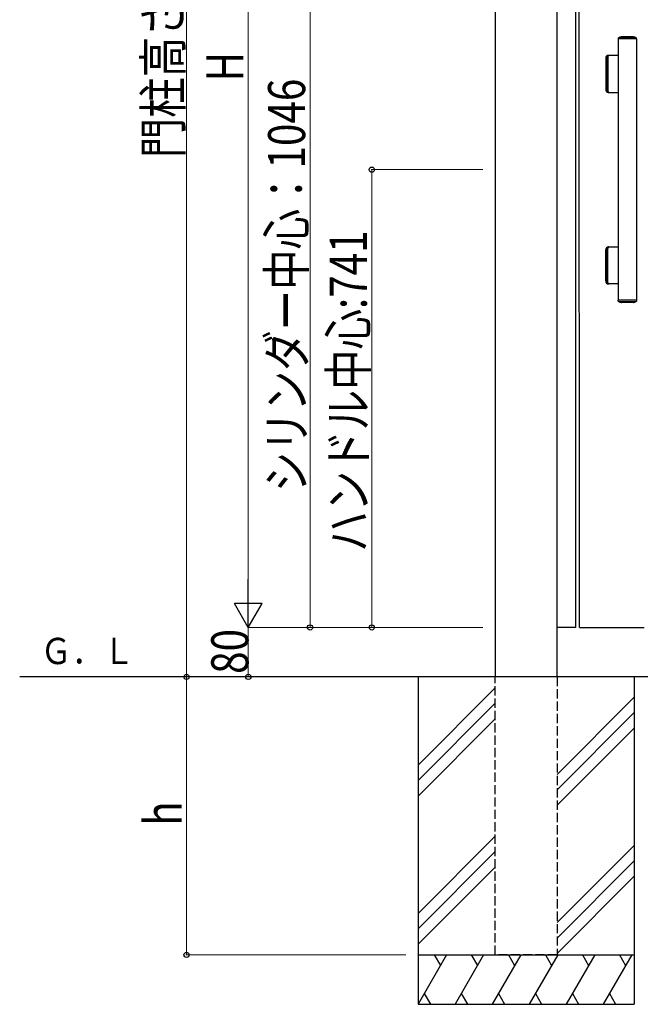
# Model space of a CAD drawing. Units: millimetres. Extents: x 0 to 8410, y 0 to 5940.
# Drawn here: x 2894 to 3899, y 2012 to 3606 of the extents above; entities that cross this region are included whole.
import ezdxf

# ---------------------------------------------------------------- set-up
doc = ezdxf.new("R2010")
doc.units = ezdxf.units.MM
doc.linetypes.add('YHIDDEN_1', pattern=[4, 3, -1])
for name, color, linetype, lineweight in [('USER1', 3, 'Continuous', 13), ('YKK_A1', 4, 'Continuous', 30), ('YKK_D', 6, 'Continuous', 13)]:
    doc.layers.add(name, color=color, linetype=linetype, lineweight=lineweight)
doc.styles.add('text-b', font='extslim2.shx', dxfattribs={"width": 0.8, "bigfont": 'extfont2.shx'})

msp = doc.modelspace()

# ---------------------------------------------------------------- linework, layer by layer
at = {"layer": 'YKK_A1'}
for p, q in [((3664, 4442.3), (3664, 2542.3)), ((3764, 2542.3), (3764, 4442.3)), ((3794, 4217.3), (3794, 2622.3)), ((3800.3, 2622.3), (3800, 4222.3)), ((3794, 2622.3), (3764, 2622.3)), ((3800.3, 2622.3), (3905, 2622.3)), ((5039.2, 2542.3), (2893.7, 2542.3)), ((3539, 2542.3), (3539, 2012.3)), ((3889, 2542.3), (3889, 2012.3)), ((3664, 2524.5), (3539, 2399.5)), ((3889, 2509.5), (3764, 2384.5)), ((3664, 2499.5), (3539, 2374.5)), ((3664, 2474.5), (3539, 2349.5)), ((3889, 2484.5), (3764, 2359.5)), ((3889, 2459.5), (3764, 2334.5)), ((3664, 2284.5), (3539, 2159.5)), ((3889, 2269.5), (3764, 2144.5)), ((3664, 2259.5), (3539, 2134.5)), ((3664, 2234.5), (3626.3, 2196.8)), ((3889, 2244.5), (3764, 2119.5)), ((3889, 2219.5), (3764, 2094.5)), ((3626.3, 2196.8), (3539, 2109.5)), ((3539, 2092.3), (3889, 2092.3)), ((3585.2, 2092.3), (3539, 2012.3)), ((3565.2, 2092.3), (3575.2, 2075)), ((3645.2, 2092.3), (3599, 2012.3)), ((3625.2, 2092.3), (3635.2, 2075)), ((3705.2, 2092.3), (3659, 2012.3)), ((3685.2, 2092.3), (3695.2, 2075)), ((3765.2, 2092.3), (3719, 2012.3)), ((3745.2, 2092.3), (3755.2, 2075)), ((3825.2, 2092.3), (3779, 2012.3)), ((3805.2, 2092.3), (3815.2, 2075)), ((3885.2, 2092.3), (3839, 2012.3)), ((3865.2, 2092.3), (3875.2, 2075)), ((3549, 2029.7), (3559, 2012.3)), ((3609, 2029.7), (3619, 2012.3)), ((3669, 2029.7), (3679, 2012.3)), ((3729, 2029.7), (3739, 2012.3)), ((3789, 2029.7), (3799, 2012.3)), ((3849, 2029.7), (3859, 2012.3)), ((3539, 2012.3), (3889, 2012.3))]:
    msp.add_line(p, q, dxfattribs=at)
at = {"layer": 'YKK_A1', "ltscale": 0.5}
for p, q in [((3862.9, 3574.8), (3862.9, 3151.8)), ((3892.9, 3574.8), (3862.9, 3574.8)), ((3863.2, 3576.2), (3863.2, 3574.8)), ((3864.1, 3576.6), (3891.6, 3576.6)), ((3887.6, 3578.3), (3868.1, 3578.3)), ((3892.6, 3574.8), (3892.6, 3576.2)), ((3892.9, 3574.8), (3892.9, 3151.8)), ((3842.9, 3543.3), (3842.9, 3493.3)), ((3844.9, 3490.8), (3844.9, 3545.8)), ((3846.1, 3545.8), (3846.1, 3490.8)), ((3862.9, 3548.3), (3847.4, 3548.3)), ((3847.4, 3488.3), (3862.9, 3488.3)), ((3844.9, 3235.8), (3844.9, 3180.8)), ((3846.1, 3180.8), (3846.1, 3235.8)), ((3847.4, 3238.3), (3862.9, 3238.3)), ((3842.9, 3183.3), (3842.9, 3233.3)), ((3862.9, 3178.3), (3847.4, 3178.3)), ((3892.9, 3151.8), (3862.9, 3151.8)), ((3863.2, 3150.5), (3863.2, 3151.8)), ((3864.1, 3150), (3891.6, 3150)), ((3887.6, 3148.3), (3868.1, 3148.3)), ((3892.6, 3151.8), (3892.6, 3150.5))]:
    msp.add_line(p, q, dxfattribs=at)
at = {"layer": 'YKK_A1', "linetype": 'YHIDDEN_1', "ltscale": 5}
for p, q in [((3664, 2092.3), (3664, 2542.3)), ((3764, 2542.3), (3764, 2092.3)), ((3764, 2092.3), (3664, 2092.3))]:
    msp.add_line(p, q, dxfattribs=at)
at = {"layer": 'YKK_A1', "ltscale": 0.5}
for centre, radius, start, end in [((3864, 3576.2), 0.8, 110.7684, 180), ((3877.9, 3539.5), 40, 104.2168, 110.7684), ((3868.1, 3578), 0.3, 90, 104.2168), ((3887.6, 3578), 0.3, 75.7832, 90), ((3877.9, 3539.5), 40, 69.2316, 75.7832), ((3891.8, 3576.2), 0.8, 0, 69.2316), ((3847.9, 3543.3), 5, 90, 180), ((3847.4, 3545.8), 2.5, 90, 180), ((3848.6, 3545.8), 2.5, 90, 180), ((3847.9, 3493.3), 5, 180, 270), ((3847.4, 3490.8), 2.5, 180, 270), ((3848.6, 3490.8), 2.5, 180, 270), ((3847.9, 3233.3), 5, 90, 180), ((3847.4, 3235.8), 2.5, 90, 180), ((3848.6, 3235.8), 2.5, 90, 180), ((3847.9, 3183.3), 5, 180, 270), ((3847.4, 3180.8), 2.5, 180, 270), ((3848.6, 3180.8), 2.5, 180, 270), ((3864, 3150.5), 0.8, 180, 249.2316), ((3877.9, 3187.1), 40, 249.2316, 255.7832), ((3868.1, 3148.6), 0.3, 255.7832, 270), ((3887.6, 3148.6), 0.3, 270, 284.2168), ((3877.9, 3187.1), 40, 284.2168, 290.7684), ((3891.8, 3150.5), 0.8, 290.7684, 0)]:
    msp.add_arc(centre, radius, start, end, dxfattribs=at)
at = {"layer": 'YKK_A1', "linetype": 'YHIDDEN_1', "ltscale": 0.5}
for centre, radius, start, end in [((3868.1, 3578), 0.3, 61.2953, 90), ((3877.9, 3595.8), 20, 241.2953, 250.4307), ((3871.3, 3577.3), 0.3, 250.4307, 279.9206), ((3877.9, 3539.5), 38, 80.0794, 99.9206), ((3884.5, 3577.3), 0.3, 260.0794, 289.5693), ((3877.9, 3595.8), 20, 289.5693, 298.7047), ((3887.6, 3578), 0.3, 90, 118.7047), ((3868.1, 3148.6), 0.3, 270, 298.7047), ((3877.9, 3130.8), 20, 109.5693, 118.7047), ((3871.3, 3149.4), 0.3, 80.0794, 109.5693), ((3877.9, 3187.1), 38, 260.0794, 279.9206), ((3884.5, 3149.4), 0.3, 70.4307, 99.9206), ((3877.9, 3130.8), 20, 61.2953, 70.4307), ((3887.6, 3148.6), 0.3, 241.2953, 270)]:
    msp.add_arc(centre, radius, start, end, dxfattribs=at)
at = {"layer": 'YKK_D'}
for p, q in [((3164, 4442.3), (3164, 2542.3)), ((3264, 4377.3), (3264, 2667.3)), ((3364, 3668.3), (3364, 2622.3)), ((3644, 3363.3), (3463, 3363.3)), ((3464, 3363.3), (3464, 2622.3)), ((3644, 2622.3), (3263, 2622.3)), ((3644, 2622.3), (3263, 2622.3)), ((3264, 2622.3), (3264, 2542.3)), ((3644, 2622.3), (3363, 2622.3)), ((3644, 2622.3), (3463, 2622.3)), ((3159, 2542.3), (3165, 2542.3)), ((3514.4, 2542.3), (3163, 2542.3)), ((3164, 2092.3), (3164, 2542.3)), ((3379.1, 2542.3), (3263, 2542.3)), ((3519, 2092.3), (3163, 2092.3))]:
    msp.add_line(p, q, dxfattribs=at)
at = {"layer": 'YKK_D', "lineweight": -2}
for p, q in [((3264, 2622.3), (3264, 2700.3)), ((3264, 2622.3), (3241.5, 2661.3)), ((3286.5, 2661.3), (3241.5, 2661.3)), ((3264, 2622.3), (3286.5, 2661.3))]:
    msp.add_line(p, q, dxfattribs=at)
at = {"layer": 'YKK_D', "linetype": 'ByBlock', "lineweight": -2}
for centre in [(3464, 3363.3), (3364, 2622.3), (3464, 2622.3), (3164, 2542.3), (3164, 2542.3), (3264, 2542.3), (3164, 2092.3)]:
    msp.add_circle(centre, 4.25, dxfattribs=at)

# ---------------------------------------------------------------- texts
at = {"layer": 'USER1', "style": 'text-b', "width": 0.873529}
msp.add_text('Ｇ．Ｌ', height=42.5, dxfattribs=at).set_placement((2927.4, 2563))
at = {"layer": 'YKK_D', "style": 'text-b', "width": 0.8}
for s, p in [('門柱高さ', (3156, 3381.9)), ('H', (3256, 3506.3)), ('シリンダー中心：1046', (3356, 2841.3)), ('ハンドル中心:741', (3456, 2744.8)), ('80', (3264, 2547.2)), ('h', (3156, 2301.3))]:
    msp.add_text(s, height=60, rotation=90, dxfattribs=at).set_placement(p)

doc.saveas('drawing.dxf')
